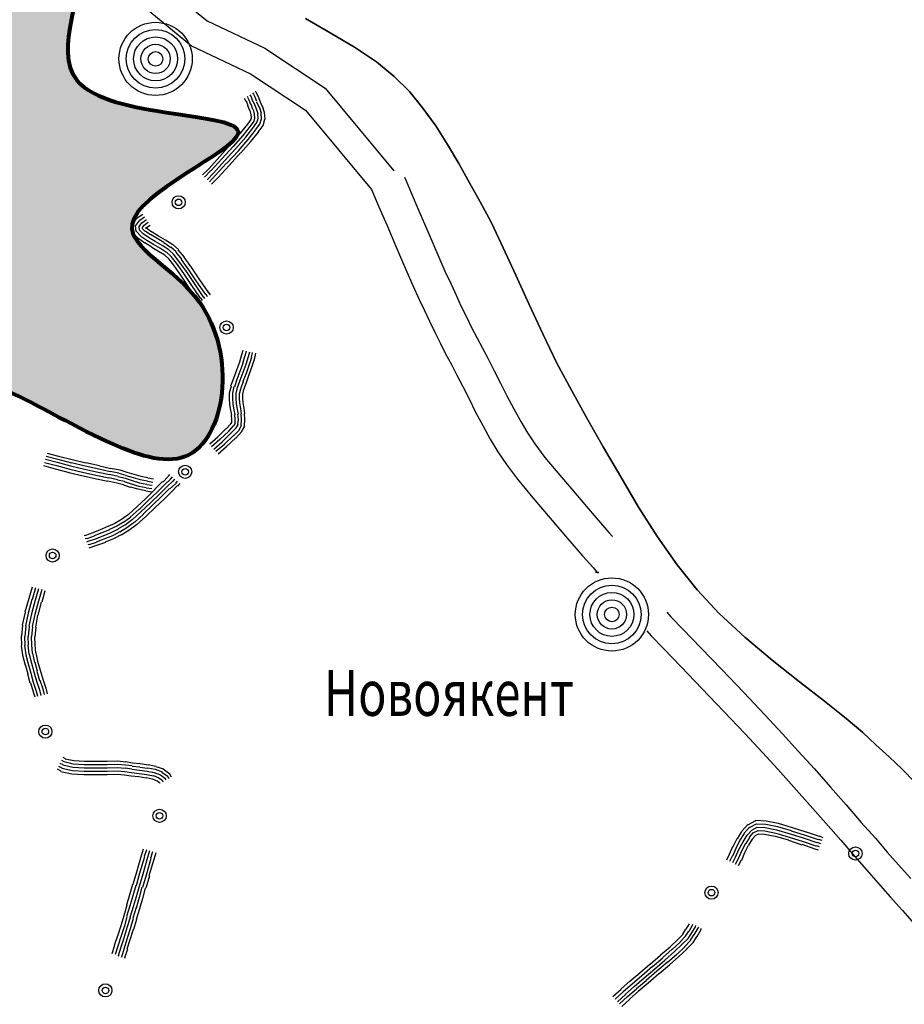
# Model space of a CAD drawing. Extents: x 8680441 to 17440990, y 4711004 to 9446542.
# Drawn here: x 8715225 to 8715393, y 4724035 to 4724222 of the extents above; entities that cross this region are included whole.
import ezdxf

# ---------------------------------------------------------------- set-up
doc = ezdxf.new("R2010")
doc.units = 0
doc.header["$MEASUREMENT"] = 0
doc.linetypes.add('CONTI', pattern=[0])
doc.layers.get('0').update_dxf_attribs({"linetype": 'CONTINUOUS'})
for name, color, linetype in [('NAD_MDEFAULT', 132, 'CONTI'), ('SIT_LDEFAULT', 132, 'CONTI'), ('USLZNDEFAULT', 7, 'CONTI')]:
    doc.layers.add(name, color=color, linetype=linetype)
doc.styles.add('SHRFT', font='TXT', dxfattribs={"width": 0.75})

# ---------------------------------------------------------------- blocks, each defined once
blk = doc.blocks.new('BL_983')
at = {"color": 0}
for radius in [1, 0.8, 0.6, 0.4, 0.2, 0]:
    blk.add_circle((0, 0), radius, dxfattribs=at)
blk = doc.blocks.new('BL_972')
at = {"color": 0}
for radius in [1, 0.8, 0.6, 0.4, 0.2, 0]:
    blk.add_circle((1, 1), radius, dxfattribs=at)

msp = doc.modelspace()

# ---------------------------------------------------------------- hatches: boundary and pattern name
h = msp.add_hatch(color=256)
h.set_gradient(color1=(228, 148, 27), color2=(241, 199, 136), one_color=1, tint=0.74)
edge = h.paths.add_edge_path()
edge.add_spline(control_points=[(8715175.97, 4724362.61), (8715175.15, 4724359.93), (8715173.09, 4724353.2), (8715158.11, 4724345.39), (8715142.26, 4724364.61), (8715128.45, 4724376.29), (8715085.96, 4724395.4), (8715111.25, 4724373.71), (8715110.56, 4724354.52), (8715125.23, 4724323.9), (8715093.37, 4724312.73), (8715072.53, 4724324.16), (8715066.98, 4724287.29), (8715069.48, 4724268.13), (8715065.34, 4724242.57), (8715059.46, 4724235.94), (8715056.49, 4724223.7), (8715066.92, 4724230.67), (8715078.77, 4724234.37), (8715098.45, 4724225.43), (8715100.75, 4724209.93), (8715112.87, 4724195.48), (8715095.57, 4724185.13), (8715101.04, 4724164.33), (8715118.64, 4724172.29), (8715138.26, 4724165.17), (8715135.33, 4724144.75), (8715154.83, 4724133.3), (8715171.97, 4724143.13), (8715191.64, 4724142.95), (8715209.37, 4724162.44), (8715232.37, 4724144.43), (8715263.13, 4724133.61), (8715267.59, 4724169.11), (8715233.81, 4724183.39), (8715288.03, 4724205.74), (8715222.53, 4724201.41), (8715241.63, 4724233.33), (8715216.5, 4724255.6), (8715224.69, 4724292.22), (8715219.27, 4724322.4), (8715212.63, 4724350.35), (8715191.02, 4724342.77), (8715175.26, 4724371.17), (8715175.94, 4724362.96), (8715175.97, 4724362.61)], knot_values=[0, 0, 0, 0, 8.283212, 20.835277, 41.372271, 68.055021, 97.607573, 110.978787, 137.667422, 160.699916, 195.383674, 202.012059, 224.787494, 266.198221, 280.878726, 294.55021, 300.530239, 303.667887, 323.534271, 341.786761, 357.938628, 369.582837, 389.451856, 400.121659, 420.124223, 431.994354, 456.768237, 465.758274, 494.047521, 508.596617, 523.184045, 563.395371, 578.426308, 607.749866, 627.255693, 653.654415, 685.766963, 710.592749, 724.425314, 777.530806, 803.94905, 826.75595, 842.322916, 864.954046, 865.956076, 865.956076, 865.956076, 865.956076], degree=3, periodic=0)

# ---------------------------------------------------------------- linework, layer by layer
at = {"color": 6, "lineweight": 80}
msp.add_spline([(8715175.97, 4724362.61), (8715172.65, 4724355.02), (8715161.46, 4724349.33), (8715144.65, 4724361.12), (8715123.51, 4724377.41), (8715095.89, 4724387.92), (8715104.74, 4724377.89), (8715113.17, 4724352.57), (8715117.06, 4724329.87), (8715084.43, 4724318.11), (8715078.15, 4724320.23), (8715069.33, 4724299.23), (8715067.54, 4724257.86), (8715064.43, 4724243.52), (8715058.53, 4724231.18), (8715058.04, 4724225.22), (8715060.87, 4724226.58), (8715080.01, 4724231.88), (8715096.18, 4724223.42), (8715102.89, 4724208.72), (8715107.92, 4724198.22), (8715098.5, 4724180.73), (8715101.16, 4724170.4), (8715121.16, 4724169.88), (8715132.21, 4724165.56), (8715141.2, 4724142.47), (8715148.8, 4724137.67), (8715176.74, 4724142.14), (8715191, 4724145.01), (8715203.11, 4724153.15), (8715241.67, 4724141.74), (8715256.43, 4724138.92), (8715259.13, 4724168.12), (8715246.38, 4724182.88), (8715266.42, 4724200.07), (8715235.92, 4724210.14), (8715235.92, 4724234.97), (8715228.29, 4724246.5), (8715222.04, 4724299.23), (8715218.38, 4724325.4), (8715208.48, 4724345.94), (8715193.22, 4724349.03), (8715175.9, 4724363.61), (8715175.97, 4724362.61)], degree=3, dxfattribs=at)
at = {"layer": 'SIT_LDEFAULT', "color": 32}
for p, q in [((8715247.42, 4724232.29), (8715260.59, 4724221.41)), ((8715243.26, 4724228.55), (8715257.61, 4724216.7)), ((8715260.59, 4724221.41), (8715271.47, 4724216.21)), ((8715279.16, 4724221.83), (8715283.87, 4724219.12)), ((8715283.87, 4724219.12), (8715279.16, 4724221.83)), ((8715283.87, 4724219.12), (8715288.45, 4724216.42)), ((8715288.45, 4724216.42), (8715283.87, 4724219.12)), ((8715257.61, 4724216.7), (8715268.77, 4724211.36)), ((8715271.47, 4724216.21), (8715282.9, 4724208.66)), ((8715288.45, 4724216.42), (8715292.61, 4724213.65)), ((8715292.61, 4724213.65), (8715288.45, 4724216.42)), ((8715292.61, 4724213.65), (8715296, 4724210.88)), ((8715296, 4724210.88), (8715292.61, 4724213.65)), ((8715268.77, 4724211.36), (8715279.16, 4724204.5)), ((8715296, 4724210.88), (8715298.84, 4724208.04)), ((8715298.84, 4724208.04), (8715296, 4724210.88)), ((8715269.39, 4724207.55), (8715269.25, 4724207.76)), ((8715269.88, 4724207.83), (8715269.74, 4724208.11)), ((8715270.22, 4724207.14), (8715269.88, 4724207.83)), ((8715282.9, 4724208.66), (8715295.93, 4724193)), ((8715298.84, 4724208.04), (8715301.41, 4724204.85)), ((8715301.41, 4724204.85), (8715298.84, 4724208.04)), ((8715267.73, 4724206.58), (8715267.66, 4724206.72)), ((8715267.94, 4724206.1), (8715267.73, 4724206.58)), ((8715268.35, 4724205.33), (8715268, 4724206.17)), ((8715268.28, 4724206.93), (8715268.21, 4724207.07)), ((8715268.56, 4724206.37), (8715268.28, 4724206.86)), ((8715268.84, 4724205.54), (8715268.56, 4724206.37)), ((8715268.84, 4724207.2), (8715268.7, 4724207.41)), ((8715269.11, 4724206.65), (8715268.84, 4724207.2)), ((8715269.39, 4724205.82), (8715269.04, 4724206.65)), ((8715269.67, 4724206.93), (8715269.39, 4724207.48)), ((8715269.88, 4724204.85), (8715269.46, 4724205.82)), ((8715270.01, 4724206.1), (8715269.67, 4724206.93)), ((8715270.43, 4724205.06), (8715270.01, 4724206.03)), ((8715270.57, 4724206.3), (8715270.22, 4724207.14)), ((8715270.98, 4724205.26), (8715270.57, 4724206.3)), ((8715268.63, 4724204.43), (8715268.28, 4724205.33)), ((8715268.91, 4724203.6), (8715268.7, 4724204.43)), ((8715269.25, 4724204.64), (8715268.91, 4724205.61)), ((8715269.53, 4724203.74), (8715269.32, 4724204.64)), ((8715270.22, 4724203.81), (8715269.88, 4724204.85)), ((8715270.85, 4724203.95), (8715270.5, 4724205.06)), ((8715270.85, 4724202.84), (8715270.78, 4724203.95)), ((8715271.4, 4724204.02), (8715271.05, 4724205.26)), ((8715271.54, 4724202.77), (8715271.4, 4724204.02)), ((8715279.16, 4724204.5), (8715291.71, 4724189.46)), ((8715301.41, 4724204.85), (8715303.83, 4724201.52)), ((8715303.83, 4724201.52), (8715301.41, 4724204.85)), ((8715268.28, 4724201.87), (8715268.91, 4724202.7)), ((8715268.77, 4724201.45), (8715269.46, 4724202.42)), ((8715268.84, 4724202.7), (8715268.97, 4724203.05)), ((8715268.97, 4724203.05), (8715268.91, 4724203.6)), ((8715269.25, 4724201.11), (8715270.01, 4724202.15)), ((8715269.46, 4724202.42), (8715269.6, 4724202.98)), ((8715269.6, 4724202.98), (8715269.53, 4724203.74)), ((8715270.01, 4724202.15), (8715270.22, 4724202.91)), ((8715270.22, 4724202.91), (8715270.15, 4724203.81)), ((8715270.57, 4724201.87), (8715270.85, 4724202.84)), ((8715271.19, 4724201.59), (8715271.47, 4724202.77)), ((8715265.09, 4724198.06), (8715266.9, 4724200.14)), ((8715266.9, 4724200.14), (8715268.28, 4724201.87)), ((8715267.38, 4724199.72), (8715268.77, 4724201.45)), ((8715267.87, 4724199.37), (8715269.25, 4724201.11)), ((8715268.35, 4724198.96), (8715269.74, 4724200.69)), ((8715268.84, 4724198.54), (8715270.29, 4724200.34)), ((8715269.74, 4724200.76), (8715270.57, 4724201.87)), ((8715270.22, 4724200.34), (8715271.19, 4724201.59)), ((8715303.83, 4724201.52), (8715306.05, 4724197.99)), ((8715306.05, 4724197.99), (8715303.83, 4724201.52)), ((8715265.58, 4724197.64), (8715267.38, 4724199.72)), ((8715265.99, 4724197.23), (8715267.87, 4724199.37)), ((8715266.48, 4724196.81), (8715268.35, 4724198.96)), ((8715266.96, 4724196.39), (8715268.84, 4724198.54)), ((8715262.95, 4724195.7), (8715265.09, 4724198.06)), ((8715263.36, 4724195.28), (8715265.51, 4724197.64)), ((8715263.85, 4724194.87), (8715265.99, 4724197.23)), ((8715264.33, 4724194.45), (8715266.48, 4724196.81)), ((8715264.75, 4724194.04), (8715266.9, 4724196.39)), ((8715306.05, 4724197.99), (8715308.2, 4724194.38)), ((8715308.2, 4724194.38), (8715306.05, 4724197.99)), ((8715260.87, 4724193.41), (8715262.95, 4724195.7)), ((8715261.28, 4724193), (8715263.36, 4724195.28)), ((8715261.77, 4724192.58), (8715263.85, 4724194.87)), ((8715259.69, 4724192.24), (8715260.87, 4724193.41)), ((8715260.1, 4724191.82), (8715261.28, 4724193.07)), ((8715262.18, 4724192.17), (8715264.26, 4724194.45)), ((8715262.67, 4724191.75), (8715264.75, 4724194.04)), ((8715308.2, 4724194.38), (8715310.21, 4724190.71)), ((8715310.21, 4724190.71), (8715308.2, 4724194.38)), ((8715260.59, 4724191.33), (8715261.77, 4724192.58)), ((8715261.01, 4724190.92), (8715262.18, 4724192.17)), ((8715261.42, 4724190.5), (8715262.67, 4724191.75)), ((8715297.94, 4724191.82), (8715298.22, 4724191.13)), ((8715298.22, 4724191.13), (8715299.19, 4724188.84)), ((8715291.71, 4724189.46), (8715292.05, 4724188.56)), ((8715310.21, 4724190.71), (8715312.22, 4724187.11)), ((8715312.22, 4724187.11), (8715310.21, 4724190.71)), ((8715292.05, 4724188.56), (8715293.09, 4724186.21)), ((8715299.19, 4724188.84), (8715300.64, 4724185.44)), ((8715312.22, 4724187.11), (8715314.37, 4724183.16)), ((8715314.37, 4724183.16), (8715312.22, 4724187.11)), ((8715293.09, 4724186.21), (8715294.55, 4724182.81)), ((8715300.64, 4724185.44), (8715302.31, 4724181.49)), ((8715246.38, 4724182.88), (8715247.35, 4724184.06)), ((8715247.08, 4724182.67), (8715247.84, 4724183.64)), ((8715247.35, 4724184.13), (8715248.39, 4724184.82)), ((8715247.84, 4724183.64), (8715248.74, 4724184.27)), ((8715248.25, 4724183.16), (8715249.09, 4724183.78)), ((8715246.52, 4724181.22), (8715246.38, 4724182.88)), ((8715247.15, 4724181.49), (8715247.01, 4724182.67)), ((8715248.12, 4724180.59), (8715247.21, 4724181.49)), ((8715247.7, 4724182.46), (8715248.25, 4724183.16)), ((8715247.77, 4724181.77), (8715247.7, 4724182.46)), ((8715248.46, 4724181.08), (8715247.77, 4724181.77)), ((8715248.32, 4724182.26), (8715248.67, 4724182.74)), ((8715248.32, 4724182.05), (8715248.32, 4724182.26)), ((8715248.81, 4724181.56), (8715248.32, 4724182.05)), ((8715248.67, 4724182.74), (8715249.43, 4724183.3)), ((8715249.85, 4724180.87), (8715248.88, 4724181.56)), ((8715248.95, 4724182.33), (8715248.95, 4724182.12)), ((8715249.29, 4724182.05), (8715249.02, 4724182.33)), ((8715249.02, 4724182.05), (8715249.09, 4724182.26)), ((8715249.09, 4724182.26), (8715249.78, 4724182.74)), ((8715250.13, 4724181.42), (8715249.22, 4724182.05)), ((8715294.55, 4724182.81), (8715296.21, 4724178.86)), ((8715302.31, 4724181.49), (8715304.04, 4724177.54)), ((8715314.37, 4724183.16), (8715316.58, 4724178.45)), ((8715316.58, 4724178.45), (8715314.37, 4724183.16)), ((8715247.63, 4724180.11), (8715246.52, 4724181.22)), ((8715248.81, 4724179.28), (8715247.63, 4724180.11)), ((8715249.15, 4724179.83), (8715248.05, 4724180.59)), ((8715249.5, 4724180.39), (8715248.46, 4724181.08)), ((8715250.4, 4724179.07), (8715249.15, 4724179.83)), ((8715250.75, 4724179.62), (8715249.5, 4724180.39)), ((8715251.1, 4724180.18), (8715249.85, 4724180.94)), ((8715251.37, 4724180.66), (8715250.19, 4724181.42)), ((8715252.07, 4724178.86), (8715250.75, 4724179.62)), ((8715252.41, 4724179.42), (8715251.1, 4724180.18)), ((8715252.69, 4724179.9), (8715251.37, 4724180.66)), ((8715254.08, 4724179), (8715252.69, 4724179.9)), ((8715250.13, 4724178.58), (8715248.81, 4724179.35)), ((8715251.37, 4724177.75), (8715250.13, 4724178.51)), ((8715251.72, 4724178.31), (8715250.4, 4724179.07)), ((8715252.55, 4724177.06), (8715251.37, 4724177.75)), ((8715252.9, 4724177.54), (8715251.72, 4724178.31)), ((8715253.31, 4724178.03), (8715252.07, 4724178.86)), ((8715253.66, 4724178.51), (8715252.41, 4724179.35)), ((8715254.21, 4724177.2), (8715253.31, 4724178.03)), ((8715254.7, 4724177.68), (8715253.73, 4724178.58)), ((8715255.18, 4724178.1), (8715254.08, 4724179.07)), ((8715256.29, 4724176.64), (8715255.11, 4724178.03)), ((8715296.21, 4724178.86), (8715297.94, 4724174.91)), ((8715316.58, 4724178.45), (8715319.01, 4724173.25)), ((8715319.01, 4724173.25), (8715316.58, 4724178.45)), ((8715253.31, 4724176.37), (8715252.55, 4724177.06)), ((8715253.8, 4724176.78), (8715252.97, 4724177.54)), ((8715254.28, 4724175.12), (8715253.31, 4724176.37)), ((8715254.77, 4724175.53), (8715253.8, 4724176.78)), ((8715255.25, 4724175.88), (8715254.21, 4724177.2)), ((8715255.81, 4724176.3), (8715254.7, 4724177.61)), ((8715257.12, 4724174.29), (8715255.74, 4724176.23)), ((8715257.68, 4724174.63), (8715256.22, 4724176.64)), ((8715304.04, 4724177.54), (8715305.57, 4724174.01)), ((8715255.6, 4724173.25), (8715254.28, 4724175.12)), ((8715256.15, 4724173.59), (8715254.77, 4724175.53)), ((8715256.64, 4724173.94), (8715255.25, 4724175.88)), ((8715258.65, 4724172), (8715257.12, 4724174.29)), ((8715259.2, 4724172.35), (8715257.68, 4724174.63)), ((8715297.94, 4724174.91), (8715299.47, 4724171.31)), ((8715257.12, 4724170.96), (8715255.6, 4724173.25)), ((8715257.68, 4724171.31), (8715256.15, 4724173.59)), ((8715258.16, 4724171.65), (8715256.64, 4724173.94)), ((8715260.87, 4724169.92), (8715259.2, 4724172.35)), ((8715305.57, 4724174.01), (8715306.74, 4724171.52)), ((8715319.01, 4724173.25), (8715321.5, 4724167.7)), ((8715321.5, 4724167.7), (8715319.01, 4724173.25)), ((8715258.79, 4724168.54), (8715257.12, 4724170.96)), ((8715259.34, 4724168.88), (8715257.68, 4724171.31)), ((8715259.83, 4724169.23), (8715258.16, 4724171.65)), ((8715260.31, 4724169.57), (8715258.65, 4724172)), ((8715299.47, 4724171.31), (8715300.71, 4724168.67)), ((8715306.74, 4724171.52), (8715307.71, 4724169.44)), ((8715259.13, 4724168.12), (8715258.86, 4724168.54)), ((8715259.69, 4724168.47), (8715259.41, 4724168.95)), ((8715260.17, 4724168.81), (8715259.9, 4724169.23)), ((8715260.66, 4724169.16), (8715260.38, 4724169.57)), ((8715261.21, 4724169.51), (8715260.87, 4724169.99)), ((8715300.71, 4724168.67), (8715301.68, 4724166.59)), ((8715307.71, 4724169.44), (8715308.61, 4724167.43)), ((8715301.68, 4724166.59), (8715302.65, 4724164.52)), ((8715308.61, 4724167.43), (8715309.65, 4724165.35)), ((8715321.5, 4724167.7), (8715324.07, 4724162.16)), ((8715324.07, 4724162.16), (8715321.5, 4724167.7)), ((8715309.65, 4724165.35), (8715310.62, 4724163.34)), ((8715302.65, 4724164.52), (8715303.69, 4724162.44)), ((8715310.62, 4724163.34), (8715311.59, 4724161.47)), ((8715303.69, 4724162.44), (8715304.66, 4724160.43)), ((8715311.59, 4724161.47), (8715312.7, 4724159.46)), ((8715324.07, 4724162.16), (8715326.77, 4724156.62)), ((8715326.77, 4724156.62), (8715324.07, 4724162.16)), ((8715304.66, 4724160.43), (8715305.7, 4724158.35)), ((8715312.7, 4724159.46), (8715313.74, 4724157.38)), ((8715266.76, 4724156.82), (8715267.17, 4724158.21)), ((8715267.17, 4724158.21), (8715267.38, 4724159.04)), ((8715267.31, 4724156.62), (8715267.8, 4724158.07)), ((8715267.8, 4724158), (8715268, 4724158.9)), ((8715267.94, 4724156.41), (8715268.42, 4724157.86)), ((8715268.42, 4724157.86), (8715268.63, 4724158.76)), ((8715268.56, 4724156.2), (8715269.04, 4724157.72)), ((8715268.97, 4724157.72), (8715269.18, 4724158.63)), ((8715269.11, 4724155.99), (8715269.6, 4724157.52)), ((8715269.6, 4724157.52), (8715269.81, 4724158.49)), ((8715305.7, 4724158.35), (8715306.81, 4724156.34)), ((8715313.74, 4724157.38), (8715314.92, 4724155.16)), ((8715266.2, 4724155.3), (8715266.76, 4724156.82)), ((8715266.83, 4724155.09), (8715267.38, 4724156.62)), ((8715267.38, 4724154.88), (8715267.94, 4724156.41)), ((8715268, 4724154.68), (8715268.56, 4724156.2)), ((8715268.56, 4724154.47), (8715269.11, 4724155.99)), ((8715306.81, 4724156.34), (8715307.85, 4724154.33)), ((8715326.77, 4724156.62), (8715329.54, 4724151.49)), ((8715329.54, 4724151.49), (8715326.77, 4724156.62)), ((8715265.09, 4724152.32), (8715265.65, 4724153.77)), ((8715265.65, 4724153.77), (8715266.2, 4724155.3)), ((8715265.79, 4724152.18), (8715266.27, 4724153.57)), ((8715266.27, 4724153.57), (8715266.83, 4724155.09)), ((8715266.83, 4724153.36), (8715267.38, 4724154.88)), ((8715267.38, 4724153.15), (8715268, 4724154.68)), ((8715268, 4724152.94), (8715268.56, 4724154.47)), ((8715307.85, 4724154.33), (8715308.96, 4724152.18)), ((8715314.92, 4724155.16), (8715316.1, 4724152.8)), ((8715264.82, 4724151), (8715265.16, 4724152.32)), ((8715265.44, 4724150.93), (8715265.72, 4724152.18)), ((8715266.06, 4724150.86), (8715266.34, 4724151.97)), ((8715266.34, 4724151.97), (8715266.83, 4724153.36)), ((8715266.69, 4724150.79), (8715266.96, 4724151.76)), ((8715266.96, 4724151.76), (8715267.45, 4724153.15)), ((8715267.52, 4724151.63), (8715268, 4724152.94)), ((8715308.96, 4724152.18), (8715310.14, 4724149.82)), ((8715316.1, 4724152.8), (8715317.28, 4724150.38)), ((8715264.82, 4724149.89), (8715264.82, 4724151)), ((8715264.89, 4724148.78), (8715264.82, 4724149.89)), ((8715265.44, 4724149.96), (8715265.44, 4724150.93)), ((8715265.51, 4724148.85), (8715265.44, 4724149.96)), ((8715266.06, 4724149.96), (8715266.06, 4724150.86)), ((8715266.13, 4724148.92), (8715266.06, 4724149.96)), ((8715266.69, 4724149.96), (8715266.69, 4724150.79)), ((8715266.76, 4724148.99), (8715266.69, 4724149.96)), ((8715267.31, 4724150.73), (8715267.52, 4724151.63)), ((8715267.31, 4724150.03), (8715267.31, 4724150.73)), ((8715267.38, 4724149.06), (8715267.31, 4724150.03)), ((8715310.14, 4724149.82), (8715311.39, 4724147.33)), ((8715317.28, 4724150.38), (8715318.59, 4724147.95)), ((8715329.54, 4724151.49), (8715332.38, 4724146.29)), ((8715332.38, 4724146.29), (8715329.54, 4724151.49)), ((8715265.09, 4724147.68), (8715264.89, 4724148.78)), ((8715265.72, 4724147.75), (8715265.51, 4724148.85)), ((8715266.34, 4724147.88), (8715266.13, 4724148.92)), ((8715266.96, 4724148.02), (8715266.76, 4724148.99)), ((8715267.1, 4724146.98), (8715266.96, 4724148.02)), ((8715267.59, 4724148.09), (8715267.38, 4724149.06)), ((8715267.73, 4724147.05), (8715267.59, 4724148.09)), ((8715318.59, 4724147.95), (8715319.91, 4724145.53)), ((8715265.23, 4724146.77), (8715265.09, 4724147.68)), ((8715265.23, 4724145.94), (8715265.16, 4724146.77)), ((8715265.86, 4724146.84), (8715265.72, 4724147.75)), ((8715265.86, 4724145.94), (8715265.79, 4724146.84)), ((8715266.48, 4724146.91), (8715266.34, 4724147.88)), ((8715266.48, 4724145.94), (8715266.41, 4724146.91)), ((8715267.1, 4724145.94), (8715267.03, 4724146.98)), ((8715267.73, 4724145.94), (8715267.66, 4724147.05)), ((8715311.39, 4724147.33), (8715312.77, 4724144.77)), ((8715332.38, 4724146.29), (8715335.5, 4724140.75)), ((8715335.5, 4724140.75), (8715332.38, 4724146.29)), ((8715262.6, 4724142.62), (8715264.19, 4724144.21)), ((8715264.19, 4724144.14), (8715265.09, 4724145.11)), ((8715264.68, 4724143.73), (8715265.58, 4724144.7)), ((8715265.09, 4724145.11), (8715265.3, 4724145.39)), ((8715265.09, 4724143.31), (8715266.06, 4724144.35)), ((8715265.23, 4724145.46), (8715265.23, 4724145.94)), ((8715265.65, 4724144.7), (8715265.93, 4724145.25)), ((8715265.86, 4724145.25), (8715265.86, 4724145.94)), ((8715266.06, 4724144.35), (8715266.48, 4724145.04)), ((8715266.41, 4724145.04), (8715266.48, 4724145.94)), ((8715266.62, 4724143.93), (8715267.1, 4724144.83)), ((8715267.03, 4724144.83), (8715267.1, 4724145.94)), ((8715267.1, 4724143.59), (8715267.73, 4724144.63)), ((8715267.66, 4724144.7), (8715267.73, 4724145.94)), ((8715312.77, 4724144.77), (8715314.16, 4724142.2)), ((8715319.91, 4724145.53), (8715321.23, 4724143.38)), ((8715261.07, 4724141.3), (8715262.6, 4724142.62)), ((8715263.01, 4724142.13), (8715264.68, 4724143.73)), ((8715263.43, 4724141.72), (8715265.09, 4724143.31)), ((8715263.85, 4724141.23), (8715265.58, 4724142.89)), ((8715264.26, 4724140.82), (8715265.99, 4724142.48)), ((8715265.58, 4724142.82), (8715266.62, 4724143.93)), ((8715265.99, 4724142.41), (8715267.1, 4724143.59)), ((8715321.23, 4724143.38), (8715322.61, 4724141.3)), ((8715261.42, 4724140.82), (8715263.01, 4724142.2)), ((8715261.84, 4724140.33), (8715263.43, 4724141.72)), ((8715262.25, 4724139.91), (8715263.85, 4724141.23)), ((8715262.67, 4724139.43), (8715264.26, 4724140.82)), ((8715314.16, 4724142.2), (8715315.61, 4724139.78)), ((8715322.61, 4724141.3), (8715324.48, 4724138.74)), ((8715335.5, 4724140.75), (8715338.83, 4724135.06)), ((8715338.83, 4724135.06), (8715335.5, 4724140.75)), ((8715230.1, 4724139.01), (8715232.31, 4724138.39)), ((8715230.31, 4724139.57), (8715232.45, 4724139.01)), ((8715232.45, 4724139.01), (8715235.02, 4724138.32)), ((8715315.61, 4724139.78), (8715317.21, 4724137.42)), ((8715324.48, 4724138.74), (8715327.33, 4724135.41)), ((8715229.61, 4724137.21), (8715231.83, 4724136.59)), ((8715229.82, 4724137.77), (8715232.04, 4724137.21)), ((8715229.96, 4724138.39), (8715232.18, 4724137.84)), ((8715232.04, 4724137.21), (8715234.6, 4724136.52)), ((8715232.18, 4724137.84), (8715234.74, 4724137.14)), ((8715232.31, 4724138.39), (8715234.88, 4724137.7)), ((8715234.74, 4724137.14), (8715237.37, 4724136.52)), ((8715234.88, 4724137.77), (8715237.51, 4724137.14)), ((8715235.02, 4724138.32), (8715237.65, 4724137.7)), ((8715237.51, 4724137.14), (8715240.08, 4724136.59)), ((8715237.65, 4724137.77), (8715240.22, 4724137.21)), ((8715240.22, 4724137.14), (8715242.36, 4724136.66)), ((8715317.21, 4724137.42), (8715319.29, 4724134.65)), ((8715231.83, 4724136.59), (8715234.46, 4724135.89)), ((8715234.39, 4724135.89), (8715237.1, 4724135.27)), ((8715234.6, 4724136.52), (8715237.24, 4724135.89)), ((8715237.1, 4724135.27), (8715239.66, 4724134.72)), ((8715237.24, 4724135.89), (8715239.8, 4724135.34)), ((8715237.37, 4724136.52), (8715239.94, 4724135.96)), ((8715239.8, 4724135.34), (8715241.95, 4724134.86)), ((8715239.94, 4724135.96), (8715242.09, 4724135.48)), ((8715240.08, 4724136.59), (8715242.22, 4724136.1)), ((8715241.95, 4724134.92), (8715243.61, 4724134.58)), ((8715242.09, 4724135.55), (8715243.75, 4724135.2)), ((8715242.22, 4724136.17), (8715243.89, 4724135.83)), ((8715242.36, 4724136.73), (8715244.03, 4724136.38)), ((8715243.75, 4724135.13), (8715245.07, 4724134.79)), ((8715243.89, 4724135.76), (8715245.2, 4724135.41)), ((8715244.03, 4724136.38), (8715245.41, 4724135.96)), ((8715245.2, 4724135.34), (8715246.59, 4724134.92)), ((8715245.41, 4724135.96), (8715246.73, 4724135.55)), ((8715246.59, 4724134.92), (8715247.91, 4724134.58)), ((8715246.73, 4724135.55), (8715248.05, 4724135.2)), ((8715248.05, 4724135.2), (8715249.36, 4724134.92)), ((8715253.17, 4724135.06), (8715252.2, 4724134.09)), ((8715253.45, 4724135.48), (8715253.17, 4724135.13)), ((8715253.94, 4724135.06), (8715253.59, 4724134.65)), ((8715327.33, 4724135.41), (8715330.58, 4724131.53)), ((8715338.83, 4724135.06), (8715342.22, 4724129.31)), ((8715342.22, 4724129.31), (8715338.83, 4724135.06)), ((8715239.66, 4724134.72), (8715241.81, 4724134.23)), ((8715241.81, 4724134.3), (8715243.47, 4724133.95)), ((8715243.47, 4724133.95), (8715244.72, 4724133.61)), ((8715243.61, 4724134.51), (8715244.93, 4724134.23)), ((8715244.72, 4724133.54), (8715246.04, 4724133.12)), ((8715244.86, 4724134.16), (8715246.17, 4724133.75)), ((8715245.07, 4724134.79), (8715246.38, 4724134.37)), ((8715246.04, 4724133.19), (8715247.49, 4724132.78)), ((8715246.17, 4724133.75), (8715247.63, 4724133.33)), ((8715246.38, 4724134.37), (8715247.77, 4724133.95)), ((8715247.63, 4724133.33), (8715249.02, 4724133.05)), ((8715247.77, 4724133.95), (8715249.15, 4724133.68)), ((8715247.91, 4724134.58), (8715249.29, 4724134.3)), ((8715249.15, 4724133.61), (8715250.19, 4724133.47)), ((8715249.29, 4724134.23), (8715250.33, 4724134.09)), ((8715249.36, 4724134.86), (8715250.4, 4724134.72)), ((8715252.13, 4724134.16), (8715250.68, 4724132.71)), ((8715252.62, 4724133.68), (8715251.16, 4724132.22)), ((8715253.04, 4724133.26), (8715251.58, 4724131.81)), ((8715253.66, 4724134.65), (8715252.62, 4724133.68)), ((8715254.08, 4724134.23), (8715253.04, 4724133.26)), ((8715254.56, 4724133.75), (8715253.52, 4724132.78)), ((8715254.98, 4724133.4), (8715253.94, 4724132.36)), ((8715254.42, 4724134.65), (8715254.08, 4724134.23)), ((8715254.91, 4724134.23), (8715254.56, 4724133.82)), ((8715255.39, 4724133.82), (8715254.98, 4724133.33)), ((8715319.29, 4724134.65), (8715322.2, 4724131.11)), ((8715247.49, 4724132.78), (8715248.95, 4724132.5)), ((8715248.95, 4724132.43), (8715250.06, 4724132.22)), ((8715249.02, 4724132.98), (8715250.13, 4724132.85)), ((8715250.75, 4724132.71), (8715249.02, 4724131.04)), ((8715251.16, 4724132.22), (8715249.43, 4724130.56)), ((8715251.58, 4724131.81), (8715249.85, 4724130.14)), ((8715252, 4724131.39), (8715250.26, 4724129.73)), ((8715253.45, 4724132.85), (8715252, 4724131.39)), ((8715253.94, 4724132.36), (8715252.48, 4724130.91)), ((8715330.58, 4724131.53), (8715333.84, 4724127.72)), ((8715247.28, 4724129.38), (8715245.69, 4724127.93)), ((8715249.02, 4724131.04), (8715247.28, 4724129.38)), ((8715249.43, 4724130.56), (8715247.7, 4724128.9)), ((8715249.85, 4724130.14), (8715248.12, 4724128.48)), ((8715250.26, 4724129.73), (8715248.53, 4724128.06)), ((8715252.48, 4724130.91), (8715250.75, 4724129.24)), ((8715322.2, 4724131.11), (8715325.52, 4724127.23)), ((8715342.22, 4724129.31), (8715345.83, 4724123.7)), ((8715345.83, 4724123.7), (8715342.22, 4724129.31)), ((8715245.69, 4724127.93), (8715244.37, 4724126.96)), ((8715246.11, 4724127.44), (8715244.72, 4724126.4)), ((8715247.7, 4724128.96), (8715246.04, 4724127.44)), ((8715248.12, 4724128.48), (8715246.45, 4724126.96)), ((8715248.53, 4724127.99), (8715246.87, 4724126.47)), ((8715248.95, 4724127.58), (8715247.21, 4724125.98)), ((8715250.75, 4724129.24), (8715248.95, 4724127.58)), ((8715333.84, 4724127.72), (8715336.61, 4724124.53)), ((8715241.81, 4724125.64), (8715240.35, 4724125.01)), ((8715243.13, 4724126.26), (8715241.81, 4724125.64)), ((8715243.47, 4724125.71), (8715242.09, 4724125.08)), ((8715244.37, 4724126.96), (8715243.13, 4724126.26)), ((8715244.72, 4724126.47), (8715243.47, 4724125.71)), ((8715245.07, 4724125.98), (8715243.75, 4724125.22)), ((8715246.45, 4724126.96), (8715245.07, 4724125.92)), ((8715246.8, 4724126.47), (8715245.41, 4724125.43)), ((8715247.21, 4724125.98), (8715245.76, 4724124.88)), ((8715325.52, 4724127.23), (8715328.78, 4724123.42)), ((8715237.58, 4724123.98), (8715237.3, 4724123.91)), ((8715238.97, 4724124.46), (8715237.58, 4724123.98)), ((8715239.18, 4724123.84), (8715237.79, 4724123.35)), ((8715240.35, 4724125.01), (8715238.97, 4724124.46)), ((8715240.63, 4724124.46), (8715239.18, 4724123.91)), ((8715240.84, 4724123.84), (8715239.38, 4724123.28)), ((8715242.09, 4724125.01), (8715240.63, 4724124.46)), ((8715242.36, 4724124.46), (8715240.84, 4724123.84)), ((8715242.64, 4724123.91), (8715241.05, 4724123.28)), ((8715243.75, 4724125.15), (8715242.36, 4724124.46)), ((8715244.03, 4724124.67), (8715242.64, 4724123.91)), ((8715244.3, 4724124.11), (8715242.85, 4724123.35)), ((8715245.41, 4724125.43), (8715244.03, 4724124.6)), ((8715245.76, 4724124.88), (8715244.3, 4724124.04)), ((8715336.61, 4724124.53), (8715337.3, 4724123.77)), ((8715345.83, 4724123.7), (8715349.5, 4724118.43)), ((8715349.5, 4724118.43), (8715345.83, 4724123.7)), ((8715237.79, 4724123.42), (8715237.51, 4724123.35)), ((8715238, 4724122.8), (8715237.72, 4724122.73)), ((8715239.38, 4724123.28), (8715238, 4724122.8)), ((8715238.21, 4724122.24), (8715238, 4724122.17)), ((8715239.59, 4724122.66), (8715238.21, 4724122.17)), ((8715239.8, 4724122.1), (8715238.41, 4724121.62)), ((8715241.05, 4724123.28), (8715239.59, 4724122.73)), ((8715241.32, 4724122.66), (8715239.8, 4724122.1)), ((8715242.85, 4724123.35), (8715241.25, 4724122.73)), ((8715328.78, 4724123.42), (8715331.62, 4724120.09)), ((8715238.41, 4724121.62), (8715238.21, 4724121.55)), ((8715331.62, 4724120.09), (8715332.38, 4724119.26)), ((8715332.38, 4724119.26), (8715333.63, 4724117.88)), ((8715349.5, 4724118.43), (8715353.31, 4724113.65)), ((8715353.31, 4724113.65), (8715349.5, 4724118.43)), ((8715333.63, 4724117.88), (8715334.39, 4724116.98)), ((8715334.19, 4724116.98), (8715334.05, 4724116.98)), ((8715334.39, 4724116.98), (8715334.19, 4724116.98)), ((8715334.39, 4724116.98), (8715334.53, 4724116.98)), ((8715334.53, 4724116.98), (8715334.39, 4724116.98)), ((8715334.53, 4724116.98), (8715334.67, 4724116.98)), ((8715334.67, 4724116.98), (8715334.53, 4724116.98)), ((8715227.46, 4724114.2), (8715226.84, 4724112.06)), ((8715228.09, 4724114.07), (8715227.46, 4724111.85)), ((8715228.64, 4724113.86), (8715228.02, 4724111.71)), ((8715229.27, 4724113.72), (8715228.64, 4724111.5)), ((8715229.89, 4724113.51), (8715229.27, 4724111.36)), ((8715353.31, 4724113.65), (8715357.47, 4724109.21)), ((8715357.47, 4724109.21), (8715353.31, 4724113.65)), ((8715226.84, 4724112.06), (8715226.08, 4724109.42)), ((8715227.39, 4724111.85), (8715226.7, 4724109.28)), ((8715228.02, 4724111.71), (8715227.33, 4724109.15)), ((8715228.64, 4724111.57), (8715227.95, 4724109.01)), ((8715229.2, 4724111.36), (8715228.57, 4724108.87)), ((8715226.15, 4724109.42), (8715225.59, 4724107)), ((8715226.7, 4724109.28), (8715226.22, 4724106.86)), ((8715227.33, 4724109.15), (8715226.84, 4724106.79)), ((8715227.95, 4724109.01), (8715227.46, 4724106.72)), ((8715228.5, 4724108.87), (8715228.09, 4724106.58)), ((8715347.56, 4724109.42), (8715348.32, 4724108.59)), ((8715357.47, 4724109.21), (8715362.32, 4724104.71)), ((8715362.32, 4724104.71), (8715357.47, 4724109.21)), ((8715225.66, 4724107), (8715225.45, 4724104.92)), ((8715348.32, 4724108.59), (8715350.68, 4724106.17)), ((8715226.29, 4724106.86), (8715226.08, 4724104.85)), ((8715226.91, 4724106.79), (8715226.7, 4724104.85)), ((8715227.53, 4724106.65), (8715227.33, 4724104.85)), ((8715228.16, 4724106.58), (8715227.95, 4724104.78)), ((8715343.75, 4724105.89), (8715344.58, 4724104.99)), ((8715350.68, 4724106.17), (8715354.01, 4724102.7)), ((8715225.38, 4724104.92), (8715225.45, 4724103.12)), ((8715226.01, 4724104.85), (8715226.08, 4724103.12)), ((8715226.63, 4724104.85), (8715226.7, 4724103.19)), ((8715226.63, 4724103.19), (8715226.84, 4724101.52)), ((8715227.26, 4724104.85), (8715227.33, 4724103.25)), ((8715227.33, 4724103.25), (8715227.46, 4724101.66)), ((8715227.88, 4724104.78), (8715227.95, 4724103.32)), ((8715227.95, 4724103.25), (8715228.09, 4724101.73)), ((8715344.58, 4724104.99), (8715346.94, 4724102.56)), ((8715362.32, 4724104.71), (8715367.52, 4724100.34)), ((8715367.52, 4724100.34), (8715362.32, 4724104.71)), ((8715225.38, 4724103.05), (8715225.66, 4724101.31)), ((8715226.01, 4724103.12), (8715226.29, 4724101.38)), ((8715226.29, 4724101.38), (8715226.7, 4724099.65)), ((8715226.91, 4724101.52), (8715227.33, 4724099.79)), ((8715227.53, 4724101.66), (8715227.88, 4724099.93)), ((8715228.16, 4724101.73), (8715228.5, 4724100.14)), ((8715346.94, 4724102.56), (8715350.26, 4724099.1)), ((8715354.01, 4724102.7), (8715357.96, 4724098.61)), ((8715225.66, 4724101.31), (8715226.15, 4724099.44)), ((8715226.15, 4724099.51), (8715226.63, 4724097.78)), ((8715226.7, 4724099.65), (8715227.19, 4724097.92)), ((8715227.33, 4724099.79), (8715227.81, 4724098.13)), ((8715227.95, 4724100), (8715228.43, 4724098.33)), ((8715228.5, 4724100.14), (8715228.99, 4724098.47)), ((8715367.52, 4724100.34), (8715372.65, 4724096.26)), ((8715372.65, 4724096.26), (8715367.52, 4724100.34)), ((8715226.56, 4724097.78), (8715227.05, 4724096.05)), ((8715227.19, 4724097.92), (8715227.67, 4724096.19)), ((8715227.81, 4724098.13), (8715228.3, 4724096.39)), ((8715228.36, 4724098.26), (8715228.85, 4724096.53)), ((8715228.99, 4724098.47), (8715229.47, 4724096.74)), ((8715350.26, 4724099.1), (8715354.21, 4724095.01)), ((8715357.96, 4724098.61), (8715362.11, 4724094.25)), ((8715227.12, 4724096.05), (8715227.67, 4724094.38)), ((8715227.67, 4724096.19), (8715228.23, 4724094.52)), ((8715228.3, 4724096.39), (8715228.85, 4724094.73)), ((8715228.92, 4724096.6), (8715229.47, 4724094.94)), ((8715229.47, 4724096.74), (8715230.03, 4724095.08)), ((8715372.65, 4724096.26), (8715377.43, 4724092.58)), ((8715377.43, 4724092.58), (8715372.65, 4724096.26)), ((8715227.67, 4724094.38), (8715227.95, 4724093.41)), ((8715228.23, 4724094.52), (8715228.5, 4724093.55)), ((8715228.85, 4724094.73), (8715229.13, 4724093.69)), ((8715229.47, 4724094.94), (8715229.75, 4724093.83)), ((8715230.03, 4724095.08), (8715230.31, 4724093.97)), ((8715354.21, 4724095.01), (8715358.37, 4724090.64)), ((8715362.11, 4724094.25), (8715366.13, 4724090.02)), ((8715377.43, 4724092.58), (8715381.52, 4724089.33)), ((8715381.52, 4724089.33), (8715377.43, 4724092.58)), ((8715358.37, 4724090.64), (8715362.32, 4724086.48)), ((8715366.13, 4724090.02), (8715369.46, 4724086.41)), ((8715381.52, 4724089.33), (8715384.64, 4724086.69)), ((8715384.64, 4724086.69), (8715381.52, 4724089.33)), ((8715362.32, 4724086.48), (8715365.65, 4724082.88)), ((8715369.46, 4724086.41), (8715372.44, 4724083.16)), ((8715384.64, 4724086.69), (8715387.13, 4724084.34)), ((8715387.13, 4724084.34), (8715384.64, 4724086.69)), ((8715365.65, 4724082.88), (8715368.56, 4724079.69)), ((8715372.44, 4724083.16), (8715375.49, 4724079.76)), ((8715387.13, 4724084.34), (8715389.63, 4724082.05)), ((8715389.63, 4724082.05), (8715387.13, 4724084.34)), ((8715232.73, 4724080.87), (8715233.29, 4724080.59)), ((8715233.01, 4724081.43), (8715233.49, 4724081.15)), ((8715233.29, 4724081.98), (8715233.7, 4724081.77)), ((8715233.49, 4724081.15), (8715235.23, 4724080.73)), ((8715233.7, 4724081.7), (8715235.36, 4724081.36)), ((8715235.36, 4724081.36), (8715237.37, 4724081.22)), ((8715237.37, 4724081.22), (8715239.52, 4724081.22)), ((8715239.52, 4724081.22), (8715241.67, 4724081.22)), ((8715241.67, 4724081.22), (8715243.68, 4724081.29)), ((8715243.68, 4724081.29), (8715245.2, 4724081.08)), ((8715245.2, 4724081.15), (8715246.45, 4724080.94)), ((8715246.45, 4724080.94), (8715247.91, 4724080.8)), ((8715389.63, 4724082.05), (8715392.12, 4724079.69)), ((8715392.12, 4724079.69), (8715389.63, 4724082.05)), ((8715232.18, 4724079.76), (8715232.87, 4724079.42)), ((8715232.45, 4724080.32), (8715233.08, 4724079.97)), ((8715232.87, 4724079.28), (8715234.95, 4724078.86)), ((8715233.08, 4724079.9), (8715235.09, 4724079.48)), ((8715233.29, 4724080.52), (8715235.16, 4724080.11)), ((8715235.09, 4724079.48), (8715237.3, 4724079.35)), ((8715235.16, 4724080.11), (8715237.3, 4724079.97)), ((8715235.23, 4724080.73), (8715237.3, 4724080.59)), ((8715237.3, 4724080.59), (8715239.52, 4724080.59)), ((8715237.3, 4724079.97), (8715239.52, 4724079.97)), ((8715237.3, 4724079.35), (8715239.52, 4724079.35)), ((8715239.52, 4724080.59), (8715241.67, 4724080.59)), ((8715239.52, 4724079.97), (8715241.67, 4724079.97)), ((8715239.52, 4724079.35), (8715241.67, 4724079.35)), ((8715241.67, 4724080.59), (8715243.61, 4724080.66)), ((8715241.67, 4724079.97), (8715243.61, 4724080.04)), ((8715241.67, 4724079.35), (8715243.61, 4724079.42)), ((8715243.61, 4724080.66), (8715245.14, 4724080.52)), ((8715243.61, 4724080.04), (8715245.07, 4724079.9)), ((8715243.61, 4724079.42), (8715245, 4724079.28)), ((8715245, 4724079.28), (8715246.24, 4724079.07)), ((8715245.07, 4724079.97), (8715246.31, 4724079.76)), ((8715245.14, 4724080.52), (8715246.38, 4724080.39)), ((8715246.24, 4724079.07), (8715247.7, 4724078.93)), ((8715246.31, 4724079.69), (8715247.77, 4724079.55)), ((8715246.38, 4724080.32), (8715247.84, 4724080.18)), ((8715247.77, 4724079.55), (8715249.22, 4724079.35)), ((8715247.84, 4724080.11), (8715249.29, 4724079.9)), ((8715247.91, 4724080.8), (8715249.43, 4724080.52)), ((8715249.22, 4724079.35), (8715250.54, 4724079.07)), ((8715249.36, 4724079.97), (8715250.75, 4724079.69)), ((8715249.43, 4724080.59), (8715250.89, 4724080.32)), ((8715250.54, 4724079.07), (8715251.72, 4724078.65)), ((8715250.75, 4724079.69), (8715252.07, 4724079.21)), ((8715250.89, 4724080.25), (8715252.34, 4724079.76)), ((8715252, 4724079.14), (8715253.04, 4724078.45)), ((8715252.27, 4724079.76), (8715253.52, 4724078.86)), ((8715368.56, 4724079.69), (8715371.61, 4724076.3)), ((8715375.49, 4724079.76), (8715378.54, 4724076.3)), ((8715392.12, 4724079.69), (8715394.48, 4724077.27)), ((8715394.48, 4724077.27), (8715392.12, 4724079.69)), ((8715234.95, 4724078.86), (8715237.24, 4724078.72)), ((8715237.24, 4724078.72), (8715239.52, 4724078.72)), ((8715239.52, 4724078.72), (8715241.67, 4724078.72)), ((8715241.67, 4724078.72), (8715243.54, 4724078.79)), ((8715243.54, 4724078.79), (8715244.93, 4724078.65)), ((8715244.93, 4724078.65), (8715246.17, 4724078.45)), ((8715246.17, 4724078.45), (8715247.63, 4724078.31)), ((8715247.63, 4724078.31), (8715249.02, 4724078.1)), ((8715247.7, 4724078.93), (8715249.09, 4724078.72)), ((8715249.02, 4724078.17), (8715250.19, 4724077.89)), ((8715249.09, 4724078.72), (8715250.4, 4724078.45)), ((8715250.19, 4724077.89), (8715251.1, 4724077.54)), ((8715250.4, 4724078.51), (8715251.44, 4724078.1)), ((8715251.1, 4724077.54), (8715251.58, 4724077.2)), ((8715251.44, 4724078.1), (8715252.07, 4724077.61)), ((8715251.58, 4724077.2), (8715251.65, 4724077.06)), ((8715251.72, 4724078.65), (8715252.55, 4724078.03)), ((8715252.07, 4724077.61), (8715252.2, 4724077.34)), ((8715252.55, 4724078.03), (8715252.76, 4724077.68)), ((8715253.04, 4724078.45), (8715253.31, 4724077.96)), ((8715253.45, 4724078.86), (8715253.8, 4724078.24)), ((8715371.61, 4724076.3), (8715374.66, 4724072.83)), ((8715378.54, 4724076.3), (8715381.52, 4724072.97)), ((8715374.66, 4724072.83), (8715377.64, 4724069.51)), ((8715381.52, 4724072.97), (8715384.36, 4724069.64)), ((8715362.88, 4724069.16), (8715364.4, 4724069.99)), ((8715364.4, 4724070.06), (8715366.34, 4724069.92)), ((8715366.34, 4724069.92), (8715368.63, 4724069.51)), ((8715384.36, 4724069.64), (8715387.06, 4724066.66)), ((8715360.94, 4724066.53), (8715361.77, 4724067.91)), ((8715361.77, 4724067.98), (8715362.88, 4724069.23)), ((8715362.18, 4724067.63), (8715363.22, 4724068.74)), ((8715362.74, 4724067.22), (8715363.64, 4724068.19)), ((8715363.22, 4724068.67), (8715364.54, 4724069.37)), ((8715363.64, 4724068.19), (8715364.68, 4724068.74)), ((8715364.05, 4724067.7), (8715364.82, 4724068.12)), ((8715364.54, 4724069.37), (8715366.27, 4724069.3)), ((8715364.68, 4724068.74), (8715366.2, 4724068.67)), ((8715364.82, 4724068.12), (8715366.13, 4724068.05)), ((8715366.13, 4724068.05), (8715368.21, 4724067.63)), ((8715366.2, 4724068.67), (8715368.35, 4724068.26)), ((8715366.27, 4724069.3), (8715368.49, 4724068.88)), ((8715368.35, 4724068.26), (8715370.91, 4724067.5)), ((8715368.49, 4724068.88), (8715371.12, 4724068.12)), ((8715368.63, 4724069.51), (8715371.26, 4724068.67)), ((8715371.12, 4724068.05), (8715373.76, 4724067.22)), ((8715371.26, 4724068.67), (8715373.89, 4724067.84)), ((8715373.96, 4724067.84), (8715376.39, 4724067.01)), ((8715377.64, 4724069.51), (8715380.48, 4724066.25)), ((8715360.1, 4724065.07), (8715360.87, 4724066.59)), ((8715360.66, 4724064.79), (8715361.42, 4724066.32)), ((8715361.21, 4724064.52), (8715361.98, 4724065.97)), ((8715361.42, 4724066.25), (8715362.25, 4724067.57)), ((8715361.98, 4724065.97), (8715362.74, 4724067.22)), ((8715362.6, 4724065.62), (8715363.29, 4724066.8)), ((8715363.08, 4724065.35), (8715363.78, 4724066.46)), ((8715363.22, 4724066.87), (8715363.98, 4724067.7)), ((8715363.71, 4724066.46), (8715364.4, 4724067.22)), ((8715364.4, 4724067.22), (8715364.96, 4724067.5)), ((8715364.96, 4724067.5), (8715366.06, 4724067.43)), ((8715366.06, 4724067.43), (8715368.07, 4724067.01)), ((8715368.07, 4724067.01), (8715370.57, 4724066.32)), ((8715368.21, 4724067.63), (8715370.71, 4724066.87)), ((8715370.57, 4724066.25), (8715373.13, 4724065.42)), ((8715370.71, 4724066.87), (8715373.34, 4724066.04)), ((8715370.91, 4724067.5), (8715373.55, 4724066.66)), ((8715373.34, 4724066.04), (8715375.77, 4724065.21)), ((8715373.55, 4724066.66), (8715375.97, 4724065.83)), ((8715373.76, 4724067.22), (8715376.18, 4724066.39)), ((8715375.97, 4724065.9), (8715376.67, 4724065.62)), ((8715376.18, 4724066.46), (8715376.87, 4724066.25)), ((8715376.39, 4724067.08), (8715377.08, 4724066.8)), ((8715380.48, 4724066.25), (8715383.11, 4724063.27)), ((8715387.06, 4724066.66), (8715389.28, 4724064.03)), ((8715248.46, 4724064.59), (8715248.12, 4724063.34)), ((8715249.09, 4724064.45), (8715248.67, 4724063.2)), ((8715249.64, 4724064.24), (8715249.29, 4724062.99)), ((8715250.26, 4724064.1), (8715249.85, 4724062.85)), ((8715359.41, 4724063.61), (8715360.03, 4724065.07)), ((8715360.03, 4724063.34), (8715360.66, 4724064.79)), ((8715360.59, 4724063.06), (8715361.21, 4724064.52)), ((8715361.14, 4724062.78), (8715361.77, 4724064.24)), ((8715361.77, 4724064.24), (8715362.53, 4724065.69)), ((8715362.32, 4724063.96), (8715363.01, 4724065.35)), ((8715373.13, 4724065.49), (8715375.56, 4724064.65)), ((8715375.56, 4724064.65), (8715376.18, 4724064.45)), ((8715375.77, 4724065.28), (8715376.39, 4724065.07)), ((8715248.12, 4724063.34), (8715247.21, 4724060.22)), ((8715248.74, 4724063.13), (8715247.77, 4724060.01)), ((8715249.29, 4724062.99), (8715248.39, 4724059.87)), ((8715249.92, 4724062.78), (8715249.02, 4724059.66)), ((8715250.47, 4724062.64), (8715249.57, 4724059.53)), ((8715250.89, 4724063.89), (8715250.47, 4724062.64)), ((8715358.93, 4724062.58), (8715359.41, 4724063.61)), ((8715359.48, 4724062.3), (8715359.97, 4724063.34)), ((8715360.03, 4724062.02), (8715360.59, 4724063.06)), ((8715360.59, 4724061.74), (8715361.14, 4724062.78)), ((8715361.14, 4724061.47), (8715361.7, 4724062.58)), ((8715361.77, 4724062.51), (8715362.32, 4724063.96)), ((8715383.11, 4724063.27), (8715385.33, 4724060.64)), ((8715389.28, 4724064.03), (8715391.43, 4724061.61)), ((8715385.33, 4724060.64), (8715387.55, 4724058.14)), ((8715391.43, 4724061.61), (8715393.71, 4724059.04)), ((8715247.21, 4724060.22), (8715246.52, 4724057.86)), ((8715247.77, 4724060.01), (8715247.15, 4724057.66)), ((8715248.39, 4724059.87), (8715247.7, 4724057.52)), ((8715249.02, 4724059.66), (8715248.32, 4724057.31)), ((8715249.64, 4724059.53), (8715248.95, 4724057.17)), ((8715246.45, 4724057.86), (8715245.9, 4724055.92)), ((8715247.08, 4724057.72), (8715246.52, 4724055.71)), ((8715247.7, 4724057.52), (8715247.15, 4724055.58)), ((8715248.25, 4724057.38), (8715247.7, 4724055.44)), ((8715248.88, 4724057.17), (8715248.32, 4724055.23)), ((8715387.55, 4724058.14), (8715389.83, 4724055.58)), ((8715245.9, 4724055.92), (8715245.34, 4724053.98)), ((8715246.52, 4724055.71), (8715245.97, 4724053.84)), ((8715247.15, 4724055.58), (8715246.59, 4724053.64)), ((8715247.7, 4724055.44), (8715247.15, 4724053.43)), ((8715248.32, 4724055.23), (8715247.77, 4724053.29)), ((8715389.83, 4724055.58), (8715392.19, 4724052.94)), ((8715245.41, 4724053.98), (8715244.79, 4724051.97)), ((8715245.97, 4724053.84), (8715245.34, 4724051.83)), ((8715246.59, 4724053.64), (8715245.97, 4724051.63)), ((8715247.15, 4724053.5), (8715246.52, 4724051.49)), ((8715247.77, 4724053.29), (8715247.15, 4724051.28)), ((8715392.19, 4724052.94), (8715394.41, 4724050.38)), ((8715244.79, 4724051.97), (8715244.23, 4724050.03)), ((8715245.41, 4724051.76), (8715244.86, 4724049.82)), ((8715246.04, 4724051.63), (8715245.41, 4724049.69)), ((8715246.59, 4724051.42), (8715246.04, 4724049.48)), ((8715247.21, 4724051.28), (8715246.66, 4724049.34)), ((8715244.23, 4724050.03), (8715243.61, 4724048.09)), ((8715244.86, 4724049.89), (8715244.23, 4724047.95)), ((8715245.41, 4724049.69), (8715244.79, 4724047.75)), ((8715246.04, 4724049.48), (8715245.41, 4724047.54)), ((8715246.59, 4724049.34), (8715245.97, 4724047.4)), ((8715350.61, 4724048.51), (8715351.16, 4724049.41)), ((8715351.23, 4724049.41), (8715351.86, 4724050.45)), ((8715351.79, 4724049.06), (8715352.41, 4724050.17)), ((8715352.27, 4724048.72), (8715352.97, 4724049.89)), ((8715352.41, 4724050.17), (8715352.48, 4724050.38)), ((8715352.76, 4724048.37), (8715353.52, 4724049.62)), ((8715352.97, 4724049.89), (8715353.04, 4724050.1)), ((8715353.31, 4724048.02), (8715354.08, 4724049.34)), ((8715353.52, 4724049.62), (8715353.59, 4724049.82)), ((8715354.01, 4724049.34), (8715354.14, 4724049.62)), ((8715243.61, 4724048.16), (8715242.99, 4724046.36)), ((8715244.23, 4724047.95), (8715243.68, 4724046.22)), ((8715244.79, 4724047.75), (8715244.23, 4724046.01)), ((8715245.41, 4724047.54), (8715244.86, 4724045.8)), ((8715245.97, 4724047.4), (8715245.41, 4724045.67)), ((8715348.18, 4724046.08), (8715349.64, 4724047.47)), ((8715349.64, 4724047.47), (8715350.61, 4724048.44)), ((8715350.06, 4724047.05), (8715351.1, 4724048.09)), ((8715350.47, 4724046.57), (8715351.58, 4724047.68)), ((8715350.89, 4724046.08), (8715352.07, 4724047.26)), ((8715351.1, 4724048.09), (8715351.72, 4724049.06)), ((8715351.58, 4724047.68), (8715352.27, 4724048.72)), ((8715352.07, 4724047.33), (8715352.76, 4724048.44)), ((8715352.55, 4724046.91), (8715353.31, 4724048.09)), ((8715243.06, 4724046.36), (8715242.57, 4724044.77)), ((8715243.68, 4724046.22), (8715243.2, 4724044.63)), ((8715244.23, 4724046.01), (8715243.75, 4724044.35)), ((8715244.86, 4724045.8), (8715244.37, 4724044.14)), ((8715245.48, 4724045.67), (8715244.93, 4724044)), ((8715346.38, 4724044.56), (8715348.18, 4724046.08)), ((8715346.8, 4724044.07), (8715348.6, 4724045.67)), ((8715348.6, 4724045.6), (8715350.06, 4724046.98)), ((8715349.02, 4724045.18), (8715350.47, 4724046.57)), ((8715349.5, 4724044.7), (8715350.96, 4724046.08)), ((8715349.85, 4724044.28), (8715351.37, 4724045.67)), ((8715351.3, 4724045.67), (8715352.55, 4724046.91)), ((8715243.82, 4724044.42), (8715243.75, 4724044.28)), ((8715244.37, 4724044.21), (8715244.3, 4724044.07)), ((8715245, 4724044), (8715244.93, 4724043.86)), ((8715344.44, 4724042.82), (8715346.38, 4724044.49)), ((8715344.86, 4724042.34), (8715346.8, 4724044)), ((8715345.27, 4724041.92), (8715347.21, 4724043.59)), ((8715347.21, 4724043.59), (8715349.02, 4724045.18)), ((8715347.63, 4724043.1), (8715349.43, 4724044.7)), ((8715348.05, 4724042.69), (8715349.85, 4724044.28)), ((8715342.43, 4724041.16), (8715344.44, 4724042.89)), ((8715342.85, 4724040.68), (8715344.86, 4724042.41)), ((8715343.26, 4724040.19), (8715345.27, 4724041.92)), ((8715345.69, 4724041.51), (8715347.63, 4724043.17)), ((8715346.11, 4724041.02), (8715348.05, 4724042.69)), ((8715340.56, 4724039.57), (8715342.43, 4724041.16)), ((8715340.98, 4724039.08), (8715342.85, 4724040.68)), ((8715341.39, 4724038.6), (8715343.26, 4724040.19)), ((8715343.68, 4724039.78), (8715345.69, 4724041.51)), ((8715344.03, 4724039.29), (8715346.04, 4724041.02)), ((8715337.37, 4724036.66), (8715338.9, 4724038.04)), ((8715338.9, 4724038.11), (8715340.56, 4724039.57)), ((8715339.31, 4724037.63), (8715340.98, 4724039.08)), ((8715339.73, 4724037.14), (8715341.39, 4724038.6)), ((8715340.15, 4724036.66), (8715341.81, 4724038.11)), ((8715341.81, 4724038.18), (8715343.68, 4724039.71)), ((8715342.16, 4724037.7), (8715344.03, 4724039.29)), ((8715337.79, 4724036.17), (8715339.31, 4724037.56)), ((8715338.21, 4724035.69), (8715339.73, 4724037.07)), ((8715338.62, 4724035.27), (8715340.15, 4724036.66)), ((8715339.04, 4724034.79), (8715340.56, 4724036.17)), ((8715340.56, 4724036.24), (8715342.22, 4724037.7))]:
    msp.add_line(p, q, dxfattribs=at)
for centre, radius in [((8715255.18, 4724187.04), 1.25), ((8715255.18, 4724187.04), 0.624), ((8715264.26, 4724163.34), 1.25), ((8715264.26, 4724163.34), 0.624), ((8715256.43, 4724136.03), 1.25), ((8715256.43, 4724136.03), 0.624), ((8715231.34, 4724120.16), 1.25), ((8715231.34, 4724120.16), 0.624), ((8715229.96, 4724086.83), 1.25), ((8715229.96, 4724086.83), 0.624), ((8715251.58, 4724070.89), 1.25), ((8715251.58, 4724070.89), 0.624), ((8715383.25, 4724063.75), 1.25), ((8715383.25, 4724063.75), 0.624), ((8715356.02, 4724056.34), 1.25), ((8715356.02, 4724056.34), 0.624), ((8715241.32, 4724037.84), 1.25), ((8715241.32, 4724037.84), 0.624)]:
    msp.add_circle(centre, radius, dxfattribs=at)

# ---------------------------------------------------------------- block references
at = {"layer": 'USLZNDEFAULT', "color": 172, "xscale": 6.929999999701977, "yscale": 6.929999999701977, "zscale": 6.930000000000001}
for name, p in [('BL_972', (8715243.89, 4724207.27)), ('BL_983', (8715337.17, 4724109.01))]:
    msp.add_blockref(name, p, dxfattribs=at)

# ---------------------------------------------------------------- texts
at = {"layer": 'NAD_MDEFAULT', "color": 172, "style": 'SHRFT', "width": 0.75}
msp.add_text('Новоякент', height=8.663, dxfattribs=at).set_placement((8715282.7, 4724089.81))

doc.saveas('drawing.dxf')
